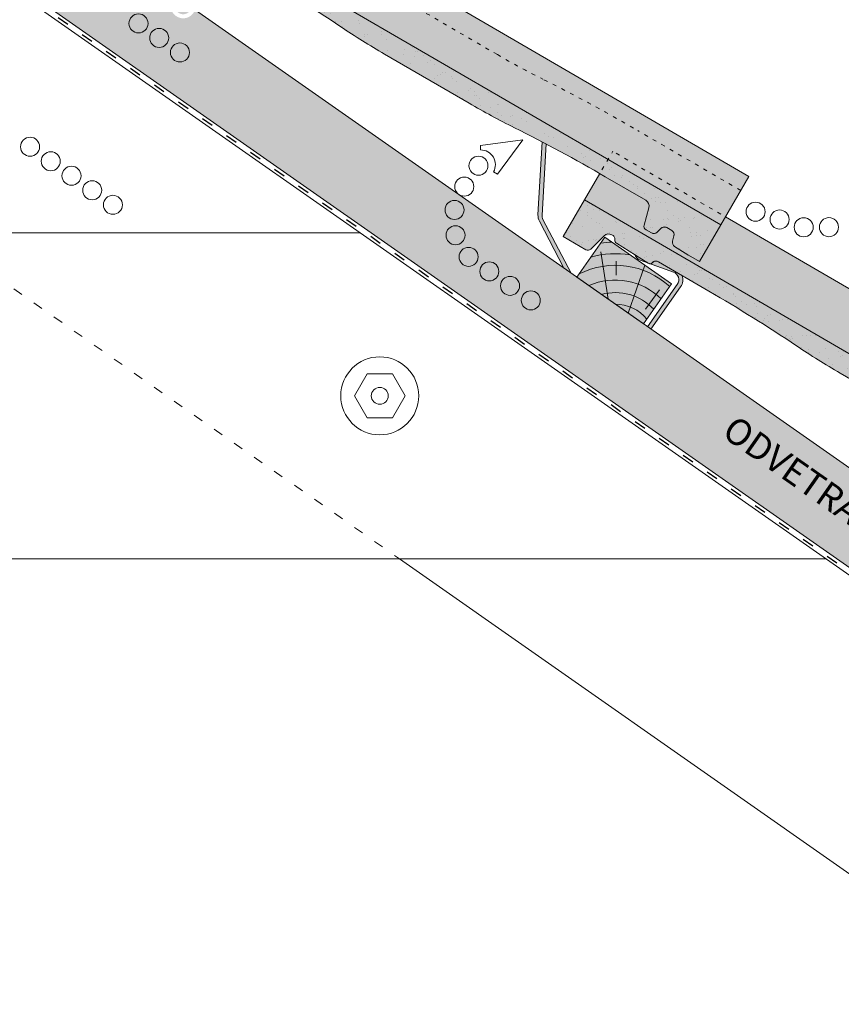
# Paper-space layout 'Elrendezés1' of a CAD drawing. Units: metres. Extents: x 8 to 285, y 8 to 198.
# Drawn here: x 182 to 232, y 73 to 133 of the extents above; entities that cross this region are included whole.
import ezdxf

# ---------------------------------------------------------------- set-up
doc = ezdxf.new("R2010")
doc.units = ezdxf.units.M
doc.header["$LTSCALE"] = 0.05
doc.linetypes.add('ACAD_ISO03W100', pattern=[30, 12, -18])
doc.layers.get('0').update_dxf_attribs({"linetype": 'CONTINUOUS'})
doc.layers.add('Szlovák', color=7, linetype='CONTINUOUS')
doc.styles.add('Román', font='arial.ttf', dxfattribs={"height": 1.6})

# ---------------------------------------------------------------- blocks, each defined once
blk = doc.blocks.new('synus')
at = {"linetype": 'Continuous', "lineweight": 9}
h = blk.add_hatch(color=17, dxfattribs=at)
h.dxf.hatch_style = 1
edge = h.paths.add_edge_path()
edge.add_line((78.46193050746035, 226.5954819027057), (78.46193050746035, 223.9954819027057))
edge.add_line((78.46193050746035, 223.9954819027057), (79.24447544253263, 223.9954819027057))
edge.add_arc((79.24447544253263, 224.9954819027058), 1.000000000000122, 270, 271.9999999999994)
edge.add_line((79.27937493923513, 223.9960910756866), (80.24007741423996, 224.0296395453665))
edge.add_arc((80.2296075652292, 224.3294567934722), 0.3000000000000033, 272.000000000002, 344.9999999999945)
edge.add_line((80.51938531311592, 224.2518110799414), (80.61389866772146, 224.6045397213231))
edge.add_spline(control_points=[(80.60597008373769, 224.5749274477799), (80.61428110800189, 224.6051721536184), (80.62755153654165, 224.6344506588482), (80.64481772077288, 224.6606450991181)], knot_values=[2.950338990621248, 2.950338990621248, 2.950338990621248, 2.950338990621248, 3.890851294371121, 3.890851294371121, 3.890851294371121, 3.890851294371121], degree=3, periodic=0)
edge.add_arc((80.89525956741767, 224.4954819027057), 0.3000000000000049, 146.5956591718221, 155.6869946519678, ccw=False)
edge.add_spline(control_points=[(80.64481772077288, 224.6606450991181), (80.64532476917674, 224.6614143396724), (80.64583526349931, 224.6621809205454), (80.64687748599225, 224.663730045697), (80.64740980651644, 224.6645130326854), (80.64794609702265, 224.665293702472)], knot_values=[2.894326359725715, 2.894326359725715, 2.894326359725715, 2.894326359725715, 2.92194596901827, 2.92194596901827, 2.950338990621248, 2.950338990621248, 2.950338990621248, 2.950338990621248], degree=3, periodic=0)
edge.add_spline(control_points=[(80.64794609702265, 224.665293702472), (80.66518682849619, 224.6903907683419), (80.68653054279201, 224.7130930024565), (80.71051913722366, 224.7318523184767)], knot_values=[1.981544098038954, 1.981544098038954, 1.981544098038954, 1.981544098038954, 2.894326359725715, 2.894326359725715, 2.894326359725715, 2.894326359725715], degree=3, periodic=0)
edge.add_arc((80.89525956741767, 224.4954819027057), 0.3000000000000049, 128.0101770148637, 136.8332619788213, ccw=False)
edge.add_spline(control_points=[(80.71051913722366, 224.7318523184767), (80.71141221014238, 224.7325507102545), (80.71230894887346, 224.7332436371351), (80.71411820622501, 224.734624966294), (80.7150316215209, 224.7353138940849), (80.71594942438051, 224.7359977495922)], knot_values=[1.913255488627555, 1.913255488627555, 1.913255488627555, 1.913255488627555, 1.947237517917476, 1.947237517917476, 1.981544098038954, 1.981544098038954, 1.981544098038954, 1.981544098038954], degree=3, periodic=0)
edge.add_spline(control_points=[(80.71594942438051, 224.7359977495922), (80.7401159513408, 224.7540042445376), (80.76732443556031, 224.768494056644), (80.79575504677177, 224.7784993056356)], knot_values=[1.009934165605757, 1.009934165605757, 1.009934165605757, 1.009934165605757, 1.913255488627555, 1.913255488627555, 1.913255488627555, 1.913255488627555], degree=3, periodic=0)
edge.add_arc((80.89525956741767, 224.4954819027057), 0.3000000000000049, 109.37088232534299, 118.10381551737771, ccw=False)
edge.add_spline(control_points=[(80.79575504677177, 224.7784993056356), (80.79693960333343, 224.7789161726264), (80.7981262814562, 224.7793252546041), (80.80051367352009, 224.7801311028402), (80.80171562690738, 224.78052814396), (80.80292065880413, 224.7809175801465)], knot_values=[0.9343423073687718, 0.9343423073687718, 0.9343423073687718, 0.9343423073687718, 0.9719790360521428, 0.9719790360521428, 1.009934165605757, 1.009934165605757, 1.009934165605757, 1.009934165605757], degree=3, periodic=0)
edge.add_spline(control_points=[(80.80292065880413, 224.7809175801465), (80.83133799685407, 224.7901013534467), (80.86146736026275, 224.7950558596238), (80.89133011918624, 224.7954561673283)], knot_values=[0.03927575339829348, 0.03927575339829348, 0.03927575339829348, 0.03927575339829348, 0.9343423073687717, 0.9343423073687717, 0.9343423073687717, 0.9343423073687717], degree=3, periodic=0)
edge.add_arc((80.89525956741767, 224.4954819027057), 0.3000000000000049, 90.75049086928658, 99.40365330864017, ccw=False)
edge.add_spline(control_points=[(80.89133011918624, 224.7954561673283), (80.8926405048219, 224.7954737329346), (80.89395037711668, 224.7954825295354), (80.89525956889528, 224.795482529677)], knot_values=[0, 0, 0, 0, 0.03927575339829346, 0.03927575339829346, 0.03927575339829346, 0.03927575339829346], degree=3, periodic=0)
edge.add_line((80.89388849055871, 224.7954819027057), (81.2674971608887, 224.7954819027057))
edge.add_spline(control_points=[(81.23872987647637, 224.7954569852767), (81.2691179548705, 224.7950558490611), (81.29978877404967, 224.7899352010479), (81.32865787466926, 224.7804425872667)], knot_values=[2.960031059679189, 2.960031059679189, 2.960031059679189, 2.960031059679189, 3.870841008800069, 3.870841008800069, 3.870841008800069, 3.870841008800069], degree=3, periodic=0)
edge.add_arc((81.23486337463027, 224.4954819027057), 0.3000000000000049, 71.78109682663558, 80.5892144787673, ccw=False)
edge.add_spline(control_points=[(81.32865787466926, 224.7804425872667), (81.32984052012073, 224.7800537148644), (81.33102014193571, 224.7796575054476), (81.33338219049853, 224.7788473257702), (81.33456575957497, 224.7784328380178), (81.33574717312145, 224.7780105901018)], knot_values=[2.885117121855972, 2.885117121855972, 2.885117121855972, 2.885117121855972, 2.922429169005378, 2.922429169005378, 2.960031059679189, 2.960031059679189, 2.960031059679189, 2.960031059679189], degree=3, periodic=0)
edge.add_spline(control_points=[(81.33574717312145, 224.7780105901018), (81.3641283951218, 224.7678668839632), (81.39126564011752, 224.7532447130138), (81.41534385989581, 224.7351207861081)], knot_values=[1.981802943661608, 1.981802943661608, 1.981802943661608, 1.981802943661608, 2.885117121855972, 2.885117121855972, 2.885117121855972, 2.885117121855972], degree=3, periodic=0)
edge.add_arc((81.23486337463027, 224.4954819027057), 0.3000000000000048, 53.01530862248711, 61.74776886213709, ccw=False)
edge.add_spline(control_points=[(81.41534385989581, 224.7351207861081), (81.41625657484047, 224.7344337760593), (81.41716489432211, 224.7337417343951), (81.41896371900916, 224.7323545004615), (81.41985511709458, 224.731658783675), (81.42074283938479, 224.7309576436692)], knot_values=[1.913654800445417, 1.913654800445417, 1.913654800445417, 1.913654800445417, 1.947896050744071, 1.947896050744071, 1.981802943661608, 1.981802943661608, 1.981802943661608, 1.981802943661608], degree=3, periodic=0)
edge.add_spline(control_points=[(81.42074283938479, 224.7309576436692), (81.44464832334883, 224.7120766362289), (81.4658882247351, 224.6892628637732), (81.48301058126901, 224.6640730170376)], knot_values=[1.000575683400123, 1.000575683400123, 1.000575683400123, 1.000575683400123, 1.913654800445417, 1.913654800445417, 1.913654800445417, 1.913654800445417], degree=3, periodic=0)
edge.add_arc((81.23486337463027, 224.4954819027057), 0.3000000000000048, 34.192172944603215, 43.01749234365519, ccw=False)
edge.add_spline(control_points=[(81.48301058126901, 224.6640730170376), (81.48354087016182, 224.663292873492), (81.48406720960728, 224.6625104508746), (81.48510572123269, 224.6609504265772), (81.48561837028839, 224.660172303485), (81.4861274785065, 224.6593914817501)], knot_values=[0.9443532324591601, 0.9443532324591601, 0.9443532324591601, 0.9443532324591601, 0.9726317999019104, 0.9726317999019104, 1.000575683400123, 1.000575683400123, 1.000575683400123, 1.000575683400123], degree=3, periodic=0)
edge.add_spline(control_points=[(81.4861274785065, 224.6593914817501), (81.50298769541357, 224.6335328855874), (81.51596451247612, 224.6047145636631), (81.524145043815, 224.574955897609)], knot_values=[0.01893124898481724, 0.01893124898481724, 0.01893124898481724, 0.01893124898481724, 0.9443532324591601, 0.9443532324591601, 0.9443532324591601, 0.9443532324591601], degree=3, periodic=0)
edge.add_arc((81.23486337463027, 224.4954819027057), 0.3000000000000049, 15.36180380887481, 24.30325423999051, ccw=False)
edge.add_spline(control_points=[(81.524145043815, 224.574955897609), (81.5243123919852, 224.5743471280676), (81.52447773298634, 224.5737379650071), (81.5246410590033, 224.5731284257153)], knot_values=[0, 0, 0, 0, 0.01893124898481718, 0.01893124898481718, 0.01893124898481718, 0.01893124898481718], degree=3, periodic=0)
edge.add_line((81.52446974040858, 224.5737672229726), (81.60861278309459, 224.2597411125651))
edge.add_arc((81.8983905309813, 224.3373868260958), 0.3000000000000049, 195.0000000000003, 270)
edge.add_line((81.8983905309813, 224.0373868260958), (82.27636068759286, 224.0373868260958))
edge.add_arc((82.27636068759286, 224.2873868260958), 0.2499999999999978, 270, 344.9999999999992)
edge.add_line((82.51784214416513, 224.2226820648202), (82.80624321677209, 225.2990095207468))
edge.add_arc((83.1926135472877, 225.1954819027057), 0.3999999999999955, 90, 164.9999999999969, ccw=False)
edge.add_line((83.1926135472877, 225.5954819027057), (86.0798421298928, 225.5954819027057))
edge.add_arc((86.07984212989324, 125.5954819027057), 100, 86.37569250599228, 90.00000000000028, ccw=False)
edge.add_arc((95.56193050745998, 275.2954819027058), 50.00000000000001, 266.3756925059923, 270.0000000000002)
edge.add_line((95.5619305074602, 225.2954819027058), (101.5619305074598, 225.2954819027058))
edge.add_arc((101.5619305074607, 275.2954819027058), 50, 269.9999999999989, 273.6243074940074)
edge.add_arc((111.0440188850272, 125.5954819027058), 99.99999999999991, 89.99999999999977, 93.62430749400761, ccw=False)
edge.add_line((111.0440188850276, 225.5954819027057), (114.6317324271935, 225.5954819027057))
edge.add_spline(control_points=[(114.6317324248045, 225.5954819030206), (114.6570460215263, 225.5954819029946), (114.6822581508285, 225.5922780090319), (114.7326020666061, 225.5792728363145), (114.7574314648286, 225.5691819745521), (114.8149465672981, 225.5363093221944), (114.8450751200212, 225.51007491653), (114.8934778630096, 225.4473465981374), (114.9112432722308, 225.4114441631282), (114.921510159649, 225.3731276178174)], knot_values=[-3.936849391367807, -3.936849391367807, -3.936849391367807, -3.936849391367807, -3.177441131514085, -3.177441131514085, -2.376951979242003, -2.376951979242003, -1.190046239406088, -1.190046239406088, 0, 0, 0, 0], degree=3, periodic=0)
edge.add_line((114.921510156477, 225.3731276254783), (114.9282366194263, 225.3480241239965))
edge.add_spline(control_points=[(114.9282366194262, 225.3480241239967), (114.932884969468, 225.3306762454694), (114.939848964059, 225.3140332486929), (114.9585588599, 225.2821585270504), (114.9704633203598, 225.2672264359211), (115.0035281382598, 225.2360833379825), (115.0261623621756, 225.2219572616939), (115.0756287738829, 225.2033136804997), (115.1019765014885, 225.1989870064689), (115.1284016769728, 225.1999097939307)], knot_values=[-2.694700161709237, -2.694700161709237, -2.694700161709237, -2.694700161709237, -2.155903981739179, -2.155903981739179, -1.58589347253977, -1.58589347253977, -0.7932384839826633, -0.7932384839826633, 0, 0, 0, 0], degree=3, periodic=0)
edge.add_line((115.1284016769728, 225.1999097939307), (117.4309641956598, 225.2803170488861))
edge.add_arc((117.4239842963192, 225.4801952142899), 0.1999999999999968, 272.000000000002, 345.2479529717905)
edge.add_spline(control_points=[(117.6098602223202, 225.4063253074448), (117.609907370283, 225.4064439063732), (117.609965400625, 225.4065897383878), (117.6101592538352, 225.4070749226236), (117.6103096769538, 225.4074519902049), (117.6107549852714, 225.4085505402411), (117.6109473676742, 225.4090231440841), (117.6114086032338, 225.4101446962668), (117.6116797759586, 225.4107989120665), (117.6122841812021, 225.4122405171231), (117.6126254088509, 225.4130452790924), (117.6141181837452, 225.4165216328543), (117.6153443359906, 225.4192671091642), (117.6190167406558, 225.4271655022514), (117.6215895948096, 225.4323085530696), (117.6296442089554, 225.447315158073), (117.6355562221439, 225.4569781902215), (117.6601188916746, 225.4924575723841), (117.682759104035, 225.5160175064963), (117.7336480003484, 225.554328495848), (117.7625247304978, 225.5695625628124), (117.8234066921541, 225.5901142499958), (117.856245597948, 225.595504914053), (117.8886660661947, 225.5954999106493)], knot_values=[0, 0, 0, 0, 0.03716719650575184, 0.03716719650575184, 0.08609321421517047, 0.08609321421517047, 0.1104646990874469, 0.1104646990874469, 0.1346975613496637, 0.1346975613496637, 0.1618718993492552, 0.1618718993492552, 0.2514756411621177, 0.2514756411621177, 0.423760665541379, 0.423760665541379, 0.7625106951097314, 0.7625106951097314, 1.718345136260801, 1.718345136260801, 2.673446632693878, 2.673446632693878, 3.646060691890088, 3.646060691890088, 3.646060691890088, 3.646060691890088], degree=3, periodic=0)
edge.add_arc((117.926281004379, 225.1954819027057), 0.4000000000000048, 14.99999999999801, 95.01734622892008, ccw=False)
edge.add_line((118.3126513348946, 225.2990095207467), (118.6122807978828, 224.1807771414301))
edge.add_arc((118.8537622544551, 224.2454819027057), 0.2499999999999978, 195.0000000000007, 270)
edge.add_line((118.8537622544551, 223.9954819027057), (120.4619305074604, 223.9954819027057))
edge.add_line((120.4619305074604, 223.9954819027057), (120.4619305074604, 226.5954819027057))
edge.add_line((120.4619305074604, 226.5954819027057), (78.46193050746035, 226.5954819027057))
h = blk.add_hatch(dxfattribs=at)
h.set_pattern_fill('AR-SAND', color=256, scale=0.025, style=0)
h.set_pattern_definition([(37.50000000000001, (0, -10), (-0.04000078239960114, 1.223533093323356), [0, -0.9652000000000002, 0, -1.0795, 0, -1.031875]), (7.499999999999999, (0, -10), (1.123808207845007, 1.792062751420886), [0, -0.5207, 0, -0.8699500000000001, 0, -0.333375]), (327.5, (-0.78105, -10), (1.977480925603645, 0.003592961696364405), [0, -0.3175, 0, -1.143, 0, -1.49225]), (317.5, (-0.78105, -10), (1.908891131180743, 0.5573233081430408), [0, -0.15875, 0, -0.7493, 0, -0.8572500000000001])])
edge = h.paths.add_edge_path()
edge.add_line((120.4619305074604, 226.5954819027057), (78.46193050746035, 226.5954819027057))
edge.add_line((78.46193050746035, 226.5954819027057), (78.46193050746035, 223.9954819027057))
edge.add_line((78.46193050746035, 223.9954819027057), (79.24447544253263, 223.9954819027057))
edge.add_arc((79.24447544253263, 224.9954819027058), 1.000000000000122, 270, 271.9999999999994)
edge.add_line((79.27937493923513, 223.9960910756866), (80.24007741423996, 224.0296395453665))
edge.add_arc((80.2296075652292, 224.3294567934722), 0.3000000000000033, 272.000000000002, 344.9999999999945)
edge.add_line((80.51938531311592, 224.2518110799414), (80.61389866772146, 224.6045397213231))
edge.add_spline(control_points=[(80.60597008373769, 224.5749274477799), (80.61428110800189, 224.6051721536184), (80.62755153654165, 224.6344506588482), (80.64481772077288, 224.6606450991181)], knot_values=[2.950338990621248, 2.950338990621248, 2.950338990621248, 2.950338990621248, 3.890851294371121, 3.890851294371121, 3.890851294371121, 3.890851294371121], degree=3, periodic=0)
edge.add_arc((80.89525956741767, 224.4954819027057), 0.3000000000000049, 146.5956591718221, 155.6869946519678, ccw=False)
edge.add_spline(control_points=[(80.64481772077288, 224.6606450991181), (80.64532476917674, 224.6614143396724), (80.64583526349931, 224.6621809205454), (80.64687748599225, 224.663730045697), (80.64740980651644, 224.6645130326854), (80.64794609702265, 224.665293702472)], knot_values=[2.894326359725715, 2.894326359725715, 2.894326359725715, 2.894326359725715, 2.92194596901827, 2.92194596901827, 2.950338990621248, 2.950338990621248, 2.950338990621248, 2.950338990621248], degree=3, periodic=0)
edge.add_spline(control_points=[(80.71051913722366, 224.7318523184767), (80.68653054279201, 224.7130930024565), (80.66518682849619, 224.6903907683419), (80.64794609702265, 224.665293702472)], knot_values=[1.981544098038954, 1.981544098038954, 1.981544098038954, 1.981544098038954, 2.894326359725715, 2.894326359725715, 2.894326359725715, 2.894326359725715], degree=3, periodic=0)
edge.add_arc((80.89525956741767, 224.4954819027057), 0.3000000000000049, 128.0101770148637, 145.5255044997146, ccw=False)
edge.add_spline(control_points=[(80.71051913722366, 224.7318523184767), (80.71141221014238, 224.7325507102545), (80.71230894887346, 224.7332436371351), (80.71411820622501, 224.734624966294), (80.7150316215209, 224.7353138940849), (80.71594942438051, 224.7359977495922)], knot_values=[1.913255488627555, 1.913255488627555, 1.913255488627555, 1.913255488627555, 1.947237517917476, 1.947237517917476, 1.981544098038954, 1.981544098038954, 1.981544098038954, 1.981544098038954], degree=3, periodic=0)
edge.add_spline(control_points=[(80.79575504677177, 224.7784993056356), (80.76732443556031, 224.768494056644), (80.7401159513408, 224.7540042445376), (80.71594942438051, 224.7359977495922)], knot_values=[1.009934165605757, 1.009934165605757, 1.009934165605757, 1.009934165605757, 1.913255488627555, 1.913255488627555, 1.913255488627555, 1.913255488627555], degree=3, periodic=0)
edge.add_arc((80.89525956741767, 224.4954819027057), 0.3000000000000048, 109.370882325336, 126.7053833430935, ccw=False)
edge.add_spline(control_points=[(80.79575504677177, 224.7784993056356), (80.79693960333343, 224.7789161726264), (80.7981262814562, 224.7793252546041), (80.80051367352009, 224.7801311028402), (80.80171562690738, 224.78052814396), (80.80292065880413, 224.7809175801465)], knot_values=[0.9343423073687718, 0.9343423073687718, 0.9343423073687718, 0.9343423073687718, 0.9719790360521428, 0.9719790360521428, 1.009934165605757, 1.009934165605757, 1.009934165605757, 1.009934165605757], degree=3, periodic=0)
edge.add_spline(control_points=[(80.89133011918624, 224.7954561673283), (80.86146736026275, 224.7950558596238), (80.83133799685407, 224.7901013534467), (80.80292065880413, 224.7809175801465)], knot_values=[0.03927575339829346, 0.03927575339829346, 0.03927575339829346, 0.03927575339829346, 0.9343423073687717, 0.9343423073687717, 0.9343423073687717, 0.9343423073687717], degree=3, periodic=0)
edge.add_arc((80.89525956741767, 224.4954819027057), 0.3000000000000049, 90.75049086927311, 107.926479107859, ccw=False)
edge.add_spline(control_points=[(80.89133011918624, 224.7954561673283), (80.8926405048219, 224.7954737329346), (80.89395037711668, 224.7954825295354), (80.89525956889528, 224.795482529677)], knot_values=[0, 0, 0, 0, 0.03927575339829346, 0.03927575339829346, 0.03927575339829346, 0.03927575339829346], degree=3, periodic=0)
edge.add_line((80.89388849055872, 224.7954819027057), (81.23845300733682, 224.7954819027057))
edge.add_spline(control_points=[(81.32865787466926, 224.7804425872667), (81.29978877404967, 224.7899352010479), (81.2691179548705, 224.7950558490611), (81.23872987647637, 224.7954569852767)], knot_values=[2.960031059679189, 2.960031059679189, 2.960031059679189, 2.960031059679189, 3.870841008800069, 3.870841008800069, 3.870841008800069, 3.870841008800069], degree=3, periodic=0)
edge.add_arc((81.23486337463027, 224.4954819027057), 0.3000000000000048, 71.78109682663558, 89.26153209719519, ccw=False)
edge.add_spline(control_points=[(81.32865787466926, 224.7804425872667), (81.32984052012073, 224.7800537148644), (81.33102014193571, 224.7796575054476), (81.33338219049853, 224.7788473257702), (81.33456575957497, 224.7784328380178), (81.33574717312145, 224.7780105901018)], knot_values=[2.885117121855972, 2.885117121855972, 2.885117121855972, 2.885117121855972, 2.922429169005378, 2.922429169005378, 2.960031059679189, 2.960031059679189, 2.960031059679189, 2.960031059679189], degree=3, periodic=0)
edge.add_spline(control_points=[(81.41534385989581, 224.7351207861081), (81.39126564011752, 224.7532447130138), (81.3641283951218, 224.7678668839632), (81.33574717312145, 224.7780105901018)], knot_values=[1.981802943661609, 1.981802943661609, 1.981802943661609, 1.981802943661609, 2.885117121855972, 2.885117121855972, 2.885117121855972, 2.885117121855972], degree=3, periodic=0)
edge.add_arc((81.23486337463027, 224.4954819027057), 0.3000000000000049, 53.01530862249467, 70.3496479770073, ccw=False)
edge.add_spline(control_points=[(81.41534385989581, 224.7351207861081), (81.41625657484047, 224.7344337760593), (81.41716489432211, 224.7337417343951), (81.41896371900916, 224.7323545004615), (81.41985511709458, 224.731658783675), (81.42074283938479, 224.7309576436692)], knot_values=[1.913654800445417, 1.913654800445417, 1.913654800445417, 1.913654800445417, 1.947896050744071, 1.947896050744071, 1.981802943661608, 1.981802943661608, 1.981802943661608, 1.981802943661608], degree=3, periodic=0)
edge.add_spline(control_points=[(81.48301058126901, 224.6640730170376), (81.4658882247351, 224.6892628637732), (81.44464832334883, 224.7120766362289), (81.42074283938479, 224.7309576436692)], knot_values=[1.000575683400123, 1.000575683400123, 1.000575683400123, 1.000575683400123, 1.913654800445417, 1.913654800445417, 1.913654800445417, 1.913654800445417], degree=3, periodic=0)
edge.add_arc((81.23486337463027, 224.4954819027057), 0.3000000000000049, 34.19217294460918, 51.71320000144141, ccw=False)
edge.add_spline(control_points=[(81.48301058126901, 224.6640730170376), (81.48354087016182, 224.663292873492), (81.48406720960728, 224.6625104508746), (81.48510572123269, 224.6609504265772), (81.48561837028839, 224.660172303485), (81.4861274785065, 224.6593914817501)], knot_values=[0.9443532324591601, 0.9443532324591601, 0.9443532324591601, 0.9443532324591601, 0.9726317999019104, 0.9726317999019104, 1.000575683400123, 1.000575683400123, 1.000575683400123, 1.000575683400123], degree=3, periodic=0)
edge.add_spline(control_points=[(81.524145043815, 224.574955897609), (81.51596451247612, 224.6047145636631), (81.50298769541357, 224.6335328855874), (81.4861274785065, 224.6593914817501)], knot_values=[0.01893124898481718, 0.01893124898481718, 0.01893124898481718, 0.01893124898481718, 0.9443532324591601, 0.9443532324591601, 0.9443532324591601, 0.9443532324591601], degree=3, periodic=0)
edge.add_arc((81.23486337463027, 224.4954819027057), 0.3000000000000048, 15.3618038088523, 33.118010423574106, ccw=False)
edge.add_spline(control_points=[(81.524145043815, 224.574955897609), (81.5243123919852, 224.5743471280676), (81.52447773298634, 224.5737379650071), (81.5246410590033, 224.5731284257153)], knot_values=[0, 0, 0, 0, 0.01893124898481718, 0.01893124898481718, 0.01893124898481718, 0.01893124898481718], degree=3, periodic=0)
edge.add_line((81.52446974040856, 224.5737672229726), (81.60861278309459, 224.2597411125651))
edge.add_arc((81.8983905309813, 224.3373868260958), 0.3000000000000048, 195.0000000000055, 270)
edge.add_line((81.8983905309813, 224.0373868260958), (82.27636068759286, 224.0373868260958))
edge.add_arc((82.27636068759286, 224.2873868260958), 0.2499999999999978, 270, 344.9999999999992)
edge.add_line((82.51784214416513, 224.2226820648202), (82.80624321677209, 225.2990095207468))
edge.add_arc((83.1926135472877, 225.1954819027057), 0.3999999999999955, 90, 164.9999999999969, ccw=False)
edge.add_line((83.1926135472877, 225.5954819027057), (86.0798421298928, 225.5954819027057))
edge.add_arc((86.07984212989324, 125.5954819027057), 100, 86.37569250599228, 90.00000000000028, ccw=False)
edge.add_arc((95.56193050745998, 275.2954819027058), 50.00000000000001, 266.3756925059923, 270.0000000000002)
edge.add_line((95.5619305074602, 225.2954819027058), (101.5619305074598, 225.2954819027058))
edge.add_arc((101.5619305074607, 275.2954819027058), 50, 269.9999999999989, 273.6243074940074)
edge.add_arc((111.0440188850272, 125.5954819027058), 99.99999999999991, 89.99999999999977, 93.62430749400761, ccw=False)
edge.add_line((111.0440188850276, 225.5954819027057), (114.6647867053719, 225.5954819027057))
edge.add_spline(control_points=[(114.6317324248045, 225.5954819030206), (114.6570460215263, 225.5954819029946), (114.6822581508285, 225.5922780090319), (114.7141618614281, 225.5840364318668), (114.721474158175, 225.5818462459353), (114.7286886540538, 225.5793823836181)], knot_values=[-3.936849391367807, -3.936849391367807, -3.936849391367807, -3.936849391367807, -3.177441131514085, -3.177441131514085, -2.948318506693984, -2.948318506693984, -2.948318506693984, -2.948318506693984], degree=3, periodic=0)
edge.add_spline(control_points=[(114.7286886540538, 225.5793823836181), (114.7466795506786, 225.5732382131882), (114.764062261404, 225.5653921548122), (114.7921427716935, 225.549342790156), (114.8032111698951, 225.5419982740966), (114.8137367504866, 225.5339653652514)], knot_values=[-2.948318506693984, -2.948318506693984, -2.948318506693984, -2.948318506693984, -2.376951979242003, -2.376951979242003, -1.978015745836703, -1.978015745836703, -1.978015745836703, -1.978015745836703], degree=3, periodic=0)
edge.add_spline(control_points=[(114.8137367504866, 225.5339653652514), (114.834526630796, 225.5180989518051), (114.853198804531, 225.499546896071), (114.873363694208, 225.4734138808344), (114.8772959935981, 225.4679456374595), (114.8810363526649, 225.4623576952456)], knot_values=[-1.978015745836703, -1.978015745836703, -1.978015745836703, -1.978015745836703, -1.190046239406088, -1.190046239406088, -0.9877624777439771, -0.9877624777439771, -0.9877624777439771, -0.9877624777439771], degree=3, periodic=0)
edge.add_spline(control_points=[(114.8810363526649, 225.4623576952456), (114.8993007269732, 225.4350714731519), (114.9129884351822, 225.4049311263547), (114.921510159649, 225.3731276178174)], knot_values=[-0.9877624777439771, -0.9877624777439771, -0.9877624777439771, -0.9877624777439771, 0, 0, 0, 0], degree=3, periodic=0)
edge.add_line((114.9215101552032, 225.3731276302323), (114.9282366194263, 225.3480241239965))
edge.add_spline(control_points=[(114.9282366194262, 225.3480241239967), (114.932884969468, 225.3306762454694), (114.939848964059, 225.3140332486929), (114.9585588599, 225.2821585270504), (114.9704633203598, 225.2672264359211), (115.0035281382598, 225.2360833379825), (115.0261623621756, 225.2219572616939), (115.0756287738829, 225.2033136804997), (115.1019765014885, 225.1989870064689), (115.1284016769728, 225.1999097939307)], knot_values=[-2.694700161709237, -2.694700161709237, -2.694700161709237, -2.694700161709237, -2.155903981739179, -2.155903981739179, -1.58589347253977, -1.58589347253977, -0.7932384839826633, -0.7932384839826633, 0, 0, 0, 0], degree=3, periodic=0)
edge.add_line((115.1284016769728, 225.1999097939307), (117.4309641956598, 225.2803170488861))
edge.add_arc((117.4239842963192, 225.4801952142899), 0.1999999999999967, 272.000000000002, 342.8259596197061)
edge.add_spline(control_points=[(117.6098602223202, 225.4063253074448), (117.609907370283, 225.4064439063732), (117.609965400625, 225.4065897383878), (117.6101592538352, 225.4070749226236), (117.6103096769538, 225.4074519902049), (117.6107549852714, 225.4085505402411), (117.6109473676742, 225.4090231440841), (117.6114086032338, 225.4101446962668), (117.6116797759586, 225.4107989120665), (117.6122841812021, 225.4122405171231), (117.6126254088509, 225.4130452790924), (117.6141181837452, 225.4165216328543), (117.6153443359906, 225.4192671091642), (117.6190167406558, 225.4271655022514), (117.6215895948096, 225.4323085530696), (117.6296442089554, 225.447315158073), (117.6355562221439, 225.4569781902215), (117.6601188916746, 225.4924575723841), (117.682759104035, 225.5160175064963), (117.7336480003484, 225.554328495848), (117.7625247304978, 225.5695625628124), (117.8234066921541, 225.5901142499958), (117.856245597948, 225.595504914053), (117.8886660661947, 225.5954999106493)], knot_values=[0, 0, 0, 0, 0.03716719650575184, 0.03716719650575184, 0.08609321421517047, 0.08609321421517047, 0.1104646990874469, 0.1104646990874469, 0.1346975613496637, 0.1346975613496637, 0.1618718993492552, 0.1618718993492552, 0.2514756411621177, 0.2514756411621177, 0.423760665541379, 0.423760665541379, 0.7625106951097314, 0.7625106951097314, 1.718345136260801, 1.718345136260801, 2.673446632693878, 2.673446632693878, 3.646060691890088, 3.646060691890088, 3.646060691890088, 3.646060691890088], degree=3, periodic=0)
edge.add_arc((117.926281004379, 225.1954819027057), 0.4000000000000049, 14.99999999999801, 93.52269429243432, ccw=False)
edge.add_line((118.3126513348946, 225.2990095207467), (118.6122807978828, 224.1807771414301))
edge.add_arc((118.8537622544551, 224.2454819027057), 0.2499999999999978, 195.0000000000007, 270)
edge.add_line((118.8537622544551, 223.9954819027057), (120.4619305074604, 223.9954819027057))
edge.add_line((120.4619305074604, 223.9954819027057), (120.4619305074604, 226.5954819027057))
at = {"color": 0, "linetype": 'Continuous', "lineweight": 18, "extrusion": (0, 1, 0)}
for p, q in [((78.46193050746035, 226.5954819027057), (78.46193050746035, 223.9954819027057)), ((120.4619305074604, 226.5954819027057), (78.46193050746035, 226.5954819027057)), ((120.4619305074604, 223.9954819027057), (120.4619305074604, 226.5954819027057)), ((83.1926135472877, 225.5954819027057), (86.07984212989271, 225.5954819027057)), ((111.044018885028, 225.5954819027057), (114.6317324248045, 225.5954819027057)), ((114.9215101586047, 225.3731276175376), (114.9282366194262, 225.3480241239967)), ((117.888658974395, 225.5954819027057), (117.8886592736455, 225.5954819027057)), ((117.8886592736455, 225.5954819027057), (117.926281004379, 225.5954819027057)), ((80.89525956741767, 224.7954819027057), (81.2348633746303, 224.7954819027057)), ((82.51784214416513, 224.2226820648202), (82.80624321677209, 225.2990095207468)), ((95.56193050746032, 225.2954819027057), (101.5619305074603, 225.2954819027057)), ((115.1284016769728, 225.1999097939307), (117.4309641956598, 225.2803170488861)), ((118.3126513348946, 225.2990095207467), (118.6122807978828, 224.1807771414301)), ((80.5193853131159, 224.2518110799414), (80.60548181953095, 224.5731276162365)), ((81.524641122517, 224.5731276162365), (81.60861278309457, 224.2597411125651)), ((78.46193050746035, 223.9954819027057), (79.24447544253225, 223.9954819027057)), ((79.27937493923473, 223.9960910756866), (80.24007741423992, 224.0296395453665)), ((81.8983905309813, 224.0373868260958), (82.27636068759286, 224.0373868260958)), ((118.8537622544551, 223.9954819027057), (120.4619305074604, 223.9954819027057))]:
    blk.add_line(p, q, dxfattribs=at)
at = {"color": 0, "linetype": 'Continuous', "lineweight": 18}
for centre, radius, start, end in [((83.1926135472877, 225.1954819027057), 0.3999999999999997, 90, 165.0000000000064), ((86.07984212989271, 125.5954819027057), 100, 86.37569250598645, 90), ((95.56193050746032, 275.2954819027058), 50, 266.3756925059865, 270), ((101.5619305074603, 275.2954819027058), 50, 270, 273.6243074940136), ((111.044018885028, 125.5954819027057), 100, 90, 93.62430749401355), ((117.4239842963192, 225.4801952142899), 0.2000000000000002, 271.9999999999936, 338.3234139216457), ((117.926281004379, 225.1954819027057), 0.4000000000000004, 14.99999999999361, 90), ((80.89525956741767, 224.4954819027057), 0.3000000000000003, 90, 165.0000000000064), ((81.23486337463027, 224.4954819027057), 0.3000000000000003, 14.99999999999361, 90), ((80.2296075652292, 224.3294567934722), 0.3000000000000003, 271.9999999999936, 345.0000000000064), ((81.8983905309813, 224.3373868260958), 0.3000000000000003, 194.9999999999936, 270), ((82.27636068759286, 224.2873868260958), 0.2500000000000002, 270, 345.0000000000064), ((118.8537622544551, 224.2454819027057), 0.2500000000000002, 194.9999999999936, 270), ((79.24447544253225, 224.9954819027057), 1.000000000000001, 270, 271.9999999999936)]:
    blk.add_arc(centre, radius, start, end, dxfattribs=at)
for points, knots in [([(114.6317324248045, 225.5954819030206), (114.6570460215263, 225.5954819029946), (114.6822581508285, 225.5922780090319), (114.7326020666061, 225.5792728363145), (114.7574314648286, 225.5691819745521), (114.8149465672981, 225.5363093221944), (114.8450751200212, 225.51007491653), (114.8934778630096, 225.4473465981374), (114.9112432722308, 225.4114441631282), (114.921510159649, 225.3731276178174)], [-3.936849391367807, -3.936849391367807, -3.936849391367807, -3.936849391367807, -3.177441131514085, -3.177441131514085, -2.376951979242003, -2.376951979242003, -1.190046239406088, -1.190046239406088, 0, 0, 0, 0]), ([(114.9215101596266, 225.3731276178076), (114.9131218564403, 225.404433190816), (114.899418453079, 225.4347463491517), (114.8634441398694, 225.4887860636493), (114.8406807795471, 225.5131913494322), (114.7891978591682, 225.5528944583306), (114.7598126725747, 225.5687071535798), (114.6979527929039, 225.5899250510486), (114.6646247675745, 225.5954819016691), (114.6317324247724, 225.5954819030109)], [0, 0, 0, 0, 0.9722974228902541, 0.9722974228902541, 1.947562003776035, 1.947562003776035, 2.922719211269217, 2.922719211269217, 3.90948949950343, 3.90948949950343, 3.90948949950343, 3.90948949950343]), ([(114.9282366194262, 225.3480241239967), (114.932884969468, 225.3306762454694), (114.939848964059, 225.3140332486929), (114.9585588599, 225.2821585270504), (114.9704633203598, 225.2672264359211), (115.0035281382598, 225.2360833379825), (115.0261623621756, 225.2219572616939), (115.0756287738829, 225.2033136804997), (115.1019765014885, 225.1989870064689), (115.1284016769728, 225.1999097939307)], [-2.694700161709237, -2.694700161709237, -2.694700161709237, -2.694700161709237, -2.155903981739179, -2.155903981739179, -1.58589347253977, -1.58589347253977, -0.7932384839826633, -0.7932384839826633, 0, 0, 0, 0]), ([(117.8886660661947, 225.5954999106493), (117.856245597948, 225.595504914053), (117.8234066921541, 225.5901142499958), (117.7625247304978, 225.5695625628124), (117.7336480003484, 225.554328495848), (117.682759104035, 225.5160175064963), (117.6601188916746, 225.4924575723841), (117.6355562221439, 225.4569781902215), (117.6296442089554, 225.447315158073), (117.6215895948096, 225.4323085530696), (117.6190167406558, 225.4271655022514), (117.6153443359906, 225.4192671091642), (117.6141181837452, 225.4165216328543), (117.6126254088509, 225.4130452790924), (117.6122841812021, 225.4122405171231), (117.6116797759586, 225.4107989120665), (117.6114086032338, 225.4101446962668), (117.6109473676742, 225.4090231440841), (117.6107549852714, 225.4085505402411), (117.6103096769538, 225.4074519902049), (117.6101592538352, 225.4070749226236), (117.609965400625, 225.4065897383878), (117.609907370283, 225.4064439063732), (117.6098602223202, 225.4063253074448)], [0, 0, 0, 0, 0.9726140591962098, 0.9726140591962098, 1.927715555629286, 1.927715555629286, 2.883549996780356, 2.883549996780356, 3.222300026348709, 3.222300026348709, 3.39458505072797, 3.39458505072797, 3.484188792540833, 3.484188792540833, 3.511363130540424, 3.511363130540424, 3.535595992802641, 3.535595992802641, 3.559967477674917, 3.559967477674917, 3.608893495384336, 3.608893495384336, 3.646060691890088, 3.646060691890088, 3.646060691890088, 3.646060691890088]), ([(80.89525956889528, 224.795482529677), (80.86284965436454, 224.795482526171), (80.83002269025269, 224.7900916742283), (80.76851349686471, 224.7693296570687), (80.73904820973843, 224.7536584889469), (80.68737318996618, 224.7142057203625), (80.66449385258277, 224.6899144321903), (80.62798849692899, 224.6356540751183), (80.61399510344933, 224.6049000291191), (80.60548193002373, 224.5731286010429)], [0, 0, 0, 0, 0.972297436922386, 0.972297436922386, 1.947562068749033, 1.947562068749033, 2.922719381328693, 2.922719381328693, 3.909485771052921, 3.909485771052921, 3.909485771052921, 3.909485771052921]), ([(81.5246410590033, 224.5731284257153), (81.5162527368506, 224.6044339827846), (81.50254931883457, 224.6347471223219), (81.46657498072024, 224.6887868077415), (81.44381160718741, 224.7131920807398), (81.392328662941, 224.7528951645223), (81.36294346463232, 224.7687078460338), (81.30108362426296, 224.7899256932444), (81.26775565890102, 224.7954825261191), (81.23486337315077, 224.795482529677)], [0, 0, 0, 0, 0.9722971159573727, 0.9722971159573727, 1.947561693362954, 1.947561693362954, 2.922719012529782, 2.922719012529782, 3.9094875860525, 3.9094875860525, 3.9094875860525, 3.9094875860525])]:
    blk.add_open_spline(points, degree=3, knots=knots, dxfattribs=at)
blk = doc.blocks.new('cserépléc')
at = {"linetype": 'Continuous', "lineweight": 9}
h = blk.add_hatch(color=33, dxfattribs=at)
h.dxf.hatch_style = 1
h.paths.add_polyline_path([(83.48621580090128, 143.3838863940775), (85.2069451099544, 140.9264302612105), (81.11118488850946, 138.0585480794553), (79.39045557945633, 140.5160042123223)])
at = {"linetype": 'Continuous', "lineweight": 18}
for p, q in [((83.48621580090128, 143.3838863940775), (79.39045557945633, 140.5160042123223)), ((83.48621580090128, 143.3838863940775), (85.2069451099544, 140.9264302612105)), ((85.2069451099544, 140.9264302612105), (81.11118488850946, 138.0585480794553)), ((79.39045557945633, 140.5160042123223), (81.11118488850946, 138.0585480794553))]:
    blk.add_line(p, q, dxfattribs=at)
at = {"linetype": 'Continuous', "lineweight": 5}
for p, q in [((83.2851123386995, 139.5807484675994), (83.73890693723797, 142.4802368650685)), ((82.04455711101832, 138.7121023456116), (81.04152433965079, 141.672095004313)), ((82.78488014136857, 141.9050532333616), (82.78488014136857, 141.0457321303466)), ((80.13952852656797, 140.154608737615), (80.98498744087618, 138.9744410268919))]:
    blk.add_line(p, q, dxfattribs=at)
for radius, start, end in [(6.33613426289557, 81.86700139477496, 88.10259472406602), (5.619161289117756, 74.56255407365788, 99.38912857780598), (4.909437284838878, 63.06946793350978, 132.8204350577891), (4.006696374974085, 66.05808168126265, 134.5975360879729), (3.235472299590469, 74.70842592368398, 136.9154541997698), (2.523440744207335, 90, 140.3507069087305)]:
    blk.add_arc((82.84402567059652, 136.7484555133825), radius, start, end, dxfattribs=at)

psp = doc.layouts.new('Elrendezés1')

# ---------------------------------------------------------------- hatches: boundary and pattern name
at = {"linetype": 'Continuous', "lineweight": 9, "true_color": 0xe2d5bb}
h = psp.add_hatch(color=254, dxfattribs=at)
h.dxf.hatch_style = 1
h.paths.add_polyline_path([(155.6675422377929, 156.0549848912962), (155.9675422377927, 155.8449226298333), (155.9675422377927, 152.5525910078391), (155.6675422377928, 152.762653269302)])
h.paths.add_polyline_path([(176.2897666926303, 138.8036065515532), (179.1576488743856, 142.8993667729982), (187.2219481834954, 137.2526836063802), (187.8427612523527, 136.0629755355594, 0.1895361709163569), (188.2571463398916, 135.7030235190626), (189.4985109125818, 135.263084567047, -0.1345719719511311), (189.7154737355964, 135.1120497428441), (191.2461628704363, 133.2767007847654, 0.4940773900589204), (192.4365027229263, 133.3268848339405), (192.5654888672647, 133.5110961388746), (243.1227179705847, 98.1105432097346), (243.7435310395082, 96.92083513878688, 0.1895361709163566), (244.1579161270472, 96.56088312229006), (245.3992806997374, 96.12094417027441, -0.1345719719511348), (245.616243522752, 95.96990934607155), (247.1469326575919, 94.13456038799285, 0.4940773900589205), (248.3372725100819, 94.1847444371679), (248.4662586544581, 94.36895574215617), (268.5756752639361, 80.2881906432002), (268.5756752639361, 74.18431769939288)])
h.paths.add_polyline_path([(245.8082354625097, 96.13003147155092, 0.1345719719511427), (245.4827912279878, 96.35658370785525), (244.2414266552976, 96.79652265987093, -0.1895361709163444), (243.9651699302717, 97.03649067086883), (243.5670644127775, 97.79940848133454), (248.2614706433858, 94.512349851244), (248.1324844990097, 94.32813854625566, -0.4940773900589402), (247.3389245973497, 94.29468251347231)], flags=17)
h.paths.add_polyline_path([(189.9074656753541, 135.2721718683235, 0.134571971951143), (189.5820214408322, 135.4987241046278), (188.340656868142, 135.9386630566435, -0.1895361709163476), (188.0644001431161, 136.1786310676414), (187.6662946256882, 136.9415488779801), (192.3607008561924, 133.6544902479625), (192.2317147118541, 133.4702789430282, -0.4940773900589402), (191.4381548101941, 133.4368229102449)], flags=17)
h.paths.add_polyline_path([(163.6244458745886, 147.6719596621904), (163.3985483259758, 147.3493445284111), (155.9675422377927, 152.5525910078391), (155.9675422377927, 155.8449226298333), (177.4696273963666, 140.7890005145728), (176.1486350797954, 138.90242797074)])
at = {"linetype": 'Continuous', "lineweight": 9, "true_color": 0xe36466}
h = psp.add_hatch(color=13, dxfattribs=at)
h.dxf.hatch_style = 1
h.paths.add_polyline_path([(188.4866260382954, 141.4385988062485), (189.4273038077425, 143.0567316779899, -0.0009552235587035206), (189.7579974384579, 142.8653321384948), (192.2540924168344, 141.4142639984226, -0.3394542588633752), (192.4391194760497, 140.9637721639513), (192.1475083387951, 139.8883099769399, 0.3394542588633863), (192.2631502508047, 139.6067525803954), (192.5899166923599, 139.4167917108398, 0.3394542588633549), (192.9521893605342, 139.4633866223154), (193.1822876684072, 139.6921159583821, -0.3394542588633716), (193.5445603365815, 139.7387108698577), (193.8381579280324, 139.568032223954, -0.3394542588633419), (193.9769282224439, 139.2301633481005), (193.8898734139358, 138.9091051209373, 0.329750547140308), (194.0196840602458, 138.57665619365), (194.8481541472815, 138.0555271974485), (195.5397779399843, 137.6534618677231), (196.8464902615921, 139.9012391940076), (197.1363173189364, 140.3997932194573), (226.5303285088096, 123.3120167061245), (224.7968751551975, 120.3301689956608)])
at = {"linetype": 'Continuous', "lineweight": 9, "true_color": 0x9ea9ad}
h = psp.add_hatch(color=253, dxfattribs=at)
h.dxf.hatch_style = 1
h.paths.add_polyline_path([(219.5560304030007, 118.4777800828476, 0.2216513633915429), (219.8557325915856, 118.1799184261935), (220.263043960262, 118.0330503682061)])
h.paths.add_polyline_path([(214.081300286472, 125.3033813676534, 0.0006868785493841005), (213.8380737676133, 125.4311668595898), (213.5866811579331, 120.9484753152953, 0.1350554218445935), (213.6705878672458, 120.559514157918), (215.1723330770116, 117.6816134080773), (215.6166795192044, 117.3704786796772), (213.8922267580092, 120.6751696899999, -0.1350554218445962), (213.8362889518007, 120.9344771282515)])
edge = h.paths.add_edge_path()
edge.add_arc((221.7249807616095, 116.9743947903393), 0.7499999999999938, 324.9999999999978, 379.6025491971363)
edge.add_line((222.4315126568466, 117.2260149028357), (220.974808902689, 118.0728482266848))
edge.add_spline(control_points=[(220.9748089075946, 118.072848224186), (220.9464873700251, 118.0893125323723), (220.9150219561505, 118.1012287142176), (220.882896041514, 118.1076581335377)], knot_values=[2.926705368023913, 2.926705368023913, 2.926705368023913, 2.926705368023913, 3.90948949950343, 3.90948949950343, 3.90948949950343, 3.90948949950343], degree=3, periodic=0)
edge.add_spline(control_points=[(220.882896041514, 118.1076581335377), (220.8827657393168, 118.1076842111598), (220.8826354262537, 118.1077101985192), (220.8511180617021, 118.1139731105261), (220.8183066258475, 118.1151340085969), (220.7865436717709, 118.1111373843099)], knot_values=[1.962697327668682, 1.962697327668682, 1.962697327668682, 1.962697327668682, 1.966683484423378, 1.966683484423378, 2.926705368023913, 2.926705368023913, 2.926705368023913, 2.926705368023913], degree=3, periodic=0)
edge.add_spline(control_points=[(220.7865436717709, 118.1111373843099), (220.7860429096467, 118.111074375118), (220.785542408127, 118.1110100840021), (220.7530605002579, 118.1067521574709), (220.7213621603527, 118.0972108802082), (220.692372461858, 118.0830539698316)], knot_values=[0.9799034278432694, 0.9799034278432694, 0.9799034278432694, 0.9799034278432694, 0.9950387517359167, 0.9950387517359167, 1.962697327668682, 1.962697327668682, 1.962697327668682, 1.962697327668682], degree=3, periodic=0)
edge.add_spline(control_points=[(220.692372461858, 118.0830539698316), (220.69214459658, 118.082942693465), (220.69191689865, 118.0828311319307), (220.6626036330796, 118.0684216465006), (220.6355217958209, 118.049102098818), (220.6125362513236, 118.026253307255)], knot_values=[0, 0, 0, 0, 0.007606004953015444, 0.007606004953015444, 0.9799034278432696, 0.9799034278432696, 0.9799034278432696, 0.9799034278432696], degree=3, periodic=0)
edge.add_line((220.6125362656186, 118.0262533199747), (220.5824304741544, 117.9963266431685))
edge.add_spline(control_points=[(220.5941044711305, 118.007931185602), (220.5813671086483, 117.9952696041643), (220.5669820632258, 117.9843812144504), (220.5347871512387, 117.9662278201588), (220.5169907959428, 117.9593015468091), (220.4944457416826, 117.9540490419244), (220.4903824208718, 117.9532349077521), (220.4863020332702, 117.9525481231568)], knot_values=[-2.694700161709237, -2.694700161709237, -2.694700161709237, -2.694700161709237, -2.155903981739179, -2.155903981739179, -1.58589347253977, -1.58589347253977, -1.461439114920569, -1.461439114920569, -1.461439114920569, -1.461439114920569], degree=3, periodic=0)
edge.add_line((220.4863020332696, 117.9525481231567), (221.894581699578, 117.444751593033))
edge.add_arc((221.7249807616095, 116.9743947903393), 0.500000000000005, -35.00000000000318, 70.17174449196813, ccw=False)
edge.add_line((222.134556783754, 116.6876065721638), (220.3110857497648, 114.0834200496202))
edge.add_line((220.3110857497649, 114.0834200496202), (220.5158737608371, 113.9400259405325))
edge.add_line((220.5158737608371, 113.9400259405325), (222.3393447948263, 116.544212463076))
at = {"linetype": 'Continuous', "lineweight": 9, "true_color": 0xe36466}
h = psp.add_hatch(color=13, dxfattribs=at)
h.dxf.hatch_style = 1
h.paths.add_polyline_path([(216.4370109319009, 121.8675286079018), (217.377688701348, 123.4856614796432, -0.0009552235587092183), (217.7083823320654, 123.2942619401468), (220.2044773104399, 121.8431938000758, -0.3394542588633743), (220.3895043696552, 121.3927019656045), (220.0978932324006, 120.3172397785932, 0.3394542588633841), (220.2135351444102, 120.0356823820486), (220.5403015859654, 119.8457215124931, 0.3394542588633528), (220.9025742541397, 119.8923164239686), (221.1326725620127, 120.1210457600354, -0.3394542588633725), (221.494945230187, 120.1676406715109), (221.7885428216379, 119.9969620256072, -0.3394542588633416), (221.9273131160494, 119.6590931497537), (221.8402583075413, 119.3380349225906, 0.3297505471403128), (221.9700689538512, 119.0055859953033), (222.798539040887, 118.4844569991018), (223.4901628335897, 118.0823916693764), (224.7968751551975, 120.3301689956608), (225.0867022125419, 120.8287230211106), (254.4807134024151, 103.7409465077777), (252.747260048803, 100.7590987973142)])

# ---------------------------------------------------------------- linework, layer by layer
at = {"linetype": 'Continuous', "lineweight": 9}
for p, q in [((155.6675422377928, 152.762653269302), (268.575675263936, 73.7035273992119)), ((163.6244458745886, 147.6719596621904), (268.575675263936, 74.18431769939285)), ((192.5651082960653, 133.5113626176972), (243.1227179705848, 98.11054320973456)), ((213.8380737676136, 125.4311668595952), (213.5866811579331, 120.9484753152953)), ((214.0813002864723, 125.3033813676586), (213.8362889518008, 120.9344771282515)), ((213.6705878672456, 120.5595141579179), (215.1723330769764, 117.6816134081447)), ((213.8922267580093, 120.6751696899999), (215.6166795191692, 117.3704786797447)), ((202.6734473857925, 119.8487641443021), (163.1675421463434, 119.8487641443021)), ((219.8557325915856, 118.1799184261935), (221.8945816995781, 117.444751593033)), ((220.3110857497849, 114.0834200496489), (222.1345567837541, 116.6876065721638)), ((220.5158737608571, 113.9400259405612), (222.3393447948263, 116.5442124630761)), ((80.0986769549508, 99.84876414430208), (231.2364075206348, 99.84876414430208)), ((205.0847055863184, 99.84876414430208), (257.9679091455848, 62.81954636742522))]:
    psp.add_line(p, q, dxfattribs=at)
at = {"linetype": 'ACAD_ISO03W100', "lineweight": 25, "ltscale": 1.2}
psp.add_line((163.5114971002822, 147.5106520953008), (268.575675263936, 73.94392254930203), dxfattribs=at)
at = {"color": 0, "linetype": 'Continuous', "lineweight": 9, "extrusion": (0.5025816621568479, 0.8645297408786237, 0)}
for p, q in [((226.5303285088096, 123.3120167061245), (197.1363173189364, 140.3997932194573)), ((216.4370109319008, 121.8675286079017), (217.377688701348, 123.4856614796432)), ((224.7968751551975, 120.3301689956609), (226.5303285088096, 123.3120167061245)), ((254.4807134024151, 103.7409465077777), (225.0867022125419, 120.8287230211106))]:
    psp.add_line(p, q, dxfattribs=at)
at = {"color": 0, "linetype": 'ACAD_ISO03W100', "lineweight": 9, "ltscale": 0.4, "extrusion": (0.5025816621568479, 0.8645297408786237, 0)}
for p, q in [((211.0935137789812, 130.7822744658644), (205.9063353337095, 133.7977644388054)), ((226.0277468469457, 122.4474869657497), (219.7141747899389, 126.1177893139072))]:
    psp.add_line(p, q, dxfattribs=at)
at = {"linetype": 'Continuous', "lineweight": 13}
for p, q in [((212.6587469540081, 125.5620864711465), (210.0562773721053, 125.2081750149325)), ((210.0590684865317, 124.9375631790004), (210.0562773721053, 125.2081750149325)), ((212.6587469540081, 125.5620864711465), (211.0941949297714, 123.452518219815)), ((210.8584426480763, 123.585406961783), (211.0941949297714, 123.452518219815))]:
    psp.add_line(p, q, dxfattribs=at)
at = {"linetype": 'ACAD_ISO03W100', "lineweight": 9, "ltscale": 0.4}
for p in [(217.5052315090695, 123.7050577664817), (224.8101814430569, 120.9894743074774)]:
    psp.add_line(p, (218.1704642855129, 124.8493763183653), dxfattribs=at)
at = {"linetype": 'ACAD_ISO03W100', "lineweight": 9}
psp.add_line((176.5217454514761, 119.8487641443021), (205.0847055863183, 99.84876414430208), dxfattribs=at)
at = {"linetype": 'Continuous', "lineweight": 9, "ltscale": 0.7}
for p, q in [((203.1013229982212, 111.1958727009949), (202.323569510387, 109.8487641443021)), ((203.1013229982212, 111.1958727009949), (204.6568299738896, 111.1958727009949)), ((204.6568299738896, 111.1958727009949), (205.4345834617238, 109.8487641443021)), ((202.323569510387, 109.8487641443021), (203.1013229982212, 108.5016555876094)), ((205.4345834617238, 109.8487641443021), (204.6568299738896, 108.5016555876094)), ((203.1013229982212, 108.5016555876094), (204.6568299738896, 108.5016555876094))]:
    psp.add_line(p, q, dxfattribs=at)
at = {"linetype": 'Continuous', "lineweight": 13}
for centre, radius in [((189.0784715037038, 132.6963682739279), 0.5840265878515803), ((190.3495499694036, 131.806349550589), 0.5840265878515803), ((191.6206284351035, 130.9163308272501), 0.5840265878515803), ((182.425356464042, 125.1301578216811), 0.5840265878515805), ((183.6964349297416, 124.2401390983419), 0.5840265878515805), ((209.9348907746095, 123.9693600426167), 0.58402658785158), ((184.9675133954413, 123.3501203750028), 0.5840265878515805), ((209.0666459602721, 122.683309990622), 0.5840265878515801), ((186.238591861141, 122.4601016516637), 0.5840265878515805), ((187.5096703268406, 121.5700829283246), 0.5840265878515805), ((208.4664867994792, 121.2523722646618), 0.5840265878515802), ((226.9344375109338, 121.1469870437343), 0.5840265878515803), ((228.4104054702242, 120.6681422076884), 0.5840265878515803), ((208.5275218606984, 119.7018728241067), 0.5840265878515802), ((229.8863734295145, 120.1892973716425), 0.5840265878515803), ((231.4380516694402, 120.1975698320253), 0.5840265878515805), ((209.3308619149008, 118.3743116951286), 0.5840265878515802), ((210.6019403806005, 117.4842929717895), 0.5840265878515802), ((211.8730188463002, 116.5942742484504), 0.5840265878515802), ((213.1440973119999, 115.7042555251113), 0.5840265878515802)]:
    psp.add_circle(centre, radius, dxfattribs=at)
at = {"linetype": 'Continuous', "lineweight": 9, "ltscale": 0.7}
for radius in [2.390873858259113, 0.5176727276892001]:
    psp.add_circle((203.8790764860554, 109.8487641443021), radius, dxfattribs=at)
at = {"color": 0, "linetype": 'ACAD_ISO03W100', "lineweight": 9, "ltscale": 0.4}
for centre, radius, start, end in [((236.2225968868237, 174.0087615097956), 50, 239.8290511152549, 243.4533586092695), ((169.1836694699903, 39.82313556274951), 100, 59.8290511152549, 63.4533586092658)]:
    psp.add_arc(centre, radius, start, end, dxfattribs=at)
at = {"linetype": 'Continuous', "lineweight": 13}
psp.add_arc((210.0684216893055, 124.0307256267162), 0.9068857858821536, 330.5909327868965, 90.59093278689251, dxfattribs=at)
at = {"linetype": 'Continuous', "lineweight": 9}
for centre, radius, start, end in [((214.3355045395361, 120.9064807541638), 0.7500000000000212, 176.7901731188722, 207.5564385119303), ((214.3355045395361, 120.9064807541638), 0.5, 176.7901731188705, 207.5564385119303), ((220.0253335295541, 118.6502752288871), 0.5, 191.7162511674589, 250.1717444919716), ((221.7249807616095, 116.9743947903393), 0.5, 325.0000000000018, 70.17174449197157), ((221.7249807616095, 116.9743947903393), 0.7499999999999959, 325.0000000000018, 19.60254919710693)]:
    psp.add_arc(centre, radius, start, end, dxfattribs=at)

# ---------------------------------------------------------------- block references
at = {"linetype": 'Continuous', "lineweight": 9, "xscale": -1, "rotation": 329.8290511152546}
for p in [(178.746813673755, -115.0018917084267), (206.6971985673605, -134.5729619067734)]:
    psp.add_blockref('synus', p, dxfattribs=at)
at = {"color": 1, "linetype": 'Continuous', "lineweight": 9, "xscale": -1}
psp.add_blockref('cserépléc', (301.1729332371632, -23.80054010192031), dxfattribs=at)

# ---------------------------------------------------------------- texts
at = {"layer": 'Szlovák', "linetype": 'Continuous', "lineweight": 15, "insert": (225.7037902434081, 108.7289382645839), "char_height": 1.6, "width": 33.5830337573447, "attachment_point": 1, "rotation": 325, "style": 'Román'}
psp.add_mtext('ODVETRÁVACIA MEDZERA', dxfattribs=at)

doc.saveas('drawing.dxf')
